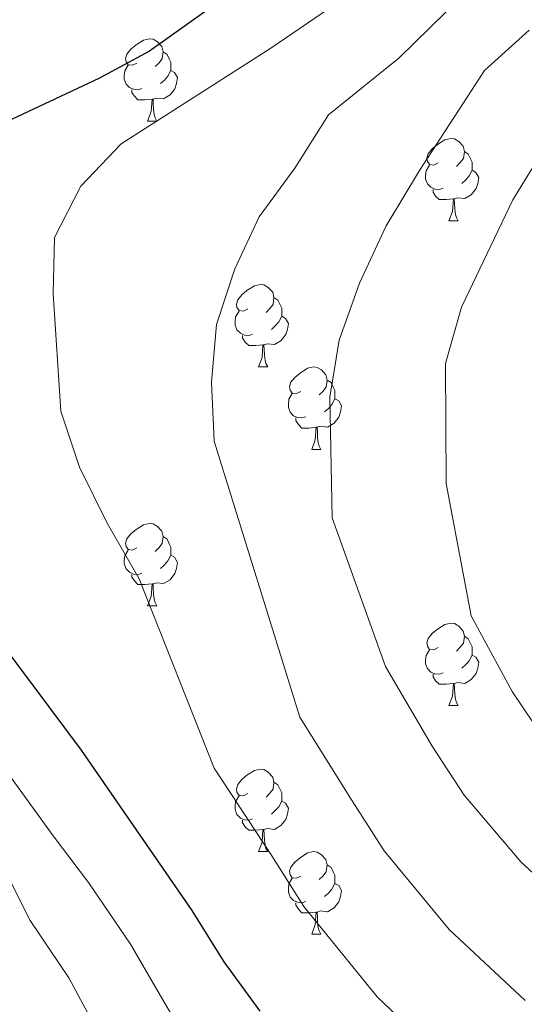
# Model space of a CAD drawing. Extents: x 612674 to 617179, y 777760 to 780805.
# Drawn here: x 613688 to 613749, y 778568 to 778688 of the extents above; entities that cross this region are included whole.
import ezdxf

# ---------------------------------------------------------------- set-up
doc = ezdxf.new("R2010")
doc.units = 0
doc.header["$MEASUREMENT"] = 0
for name, color, linetype in [('Nivel 36', 7, 'Continuous'), ('Nivel 4', 7, 'Continuous'), ('Nivel 5', 7, 'Continuous'), ('Nivel 61', 7, 'Continuous'), ('Nivel 63', 7, 'Continuous')]:
    doc.layers.add(name, color=color, linetype=linetype)

msp = doc.modelspace()

# ---------------------------------------------------------------- linework, layer by layer
at = {"layer": 'Nivel 36', "color": 92, "linetype": 'Continuous', "lineweight": 0, "flags": 128}
for points in [[(613701.887, 778682.434), (613701.357, 778682.169), (613700.827, 778682.224), (613700.562, 778682.594), (613700.507, 778683.019), (613700.667, 778683.539), (613701.147, 778684.134), (613701.782, 778684.664), (613702.682, 778685.249), (613703.427, 778685.409), (613703.852, 778685.354), (613704.382, 778685.039), (613704.912, 778684.454), (613705.072, 778683.814), (613704.962, 778682.964), (613704.537, 778682.434), (613704.117, 778682.009)], [(613705.072, 778683.814), (613705.547, 778683.499), (613705.862, 778682.859), (613706.022, 778682.539), (613706.022, 778681.959), (613706.022, 778681.534), (613705.652, 778680.844), (613705.232, 778680.364), (613704.752, 778679.944)], [(613702.472, 778679.354), (613702.047, 778679.194), (613701.462, 778679.254), (613700.987, 778679.464), (613700.562, 778679.889), (613700.347, 778680.474), (613700.347, 778680.894), (613700.402, 778681.479), (613700.827, 778682.169)], [(613706.022, 778681.534), (613706.477, 778681.284), (613706.822, 778680.669), (613706.712, 778679.944), (613706.502, 778679.304), (613705.917, 778678.564), (613705.122, 778678.084), (613704.272, 778678.189), (613703.842, 778678.059)], [(613703.732, 778678.059), (613702.842, 778677.974), (613701.997, 778677.974), (613701.572, 778678.404), (613701.252, 778678.879), (613701.252, 778679.194)], [(613703.187, 778675.374), (613703.622, 778676.534), (613703.732, 778678.059), (613703.842, 778678.059), (613703.877, 778677.474), (613703.912, 778676.789), (613703.982, 778676.174), (613704.097, 778675.774), (613704.312, 778675.374)], [(613703.187, 778675.374), (613704.312, 778675.374)], [(613738.578, 778670.294), (613738.048, 778670.029), (613737.518, 778670.084), (613737.253, 778670.454), (613737.198, 778670.879), (613737.358, 778671.399), (613737.838, 778671.994), (613738.473, 778672.524), (613739.373, 778673.109), (613740.118, 778673.269), (613740.543, 778673.214), (613741.073, 778672.899), (613741.603, 778672.314), (613741.763, 778671.674), (613741.653, 778670.824), (613741.228, 778670.294), (613740.808, 778669.869)], [(613741.763, 778671.674), (613742.238, 778671.359), (613742.553, 778670.719), (613742.713, 778670.399), (613742.713, 778669.819), (613742.713, 778669.394), (613742.343, 778668.704), (613741.923, 778668.224), (613741.443, 778667.804)], [(613739.163, 778667.214), (613738.738, 778667.054), (613738.153, 778667.114), (613737.678, 778667.324), (613737.253, 778667.749), (613737.038, 778668.334), (613737.038, 778668.754), (613737.093, 778669.339), (613737.518, 778670.029)], [(613742.713, 778669.394), (613743.168, 778669.144), (613743.513, 778668.529), (613743.403, 778667.804), (613743.193, 778667.164), (613742.608, 778666.424), (613741.813, 778665.944), (613740.963, 778666.049), (613740.533, 778665.919)], [(613740.423, 778665.919), (613739.533, 778665.834), (613738.688, 778665.834), (613738.263, 778666.264), (613737.943, 778666.739), (613737.943, 778667.054)], [(613739.878, 778663.234), (613740.313, 778664.394), (613740.423, 778665.919), (613740.533, 778665.919), (613740.568, 778665.334), (613740.603, 778664.649), (613740.673, 778664.034), (613740.788, 778663.634), (613741.003, 778663.234)], [(613739.878, 778663.234), (613741.003, 778663.234)], [(613715.39, 778652.525), (613714.86, 778652.26), (613714.33, 778652.315), (613714.065, 778652.685), (613714.01, 778653.11), (613714.17, 778653.63), (613714.65, 778654.225), (613715.285, 778654.755), (613716.185, 778655.34), (613716.93, 778655.5), (613717.355, 778655.445), (613717.885, 778655.13), (613718.415, 778654.545), (613718.575, 778653.905), (613718.465, 778653.055), (613718.04, 778652.525), (613717.62, 778652.1)], [(613718.575, 778653.905), (613719.05, 778653.59), (613719.365, 778652.95), (613719.525, 778652.63), (613719.525, 778652.05), (613719.525, 778651.625), (613719.155, 778650.935), (613718.735, 778650.455), (613718.255, 778650.035)], [(613715.975, 778649.445), (613715.55, 778649.285), (613714.965, 778649.345), (613714.49, 778649.555), (613714.065, 778649.98), (613713.85, 778650.565), (613713.85, 778650.985), (613713.905, 778651.57), (613714.33, 778652.26)], [(613719.525, 778651.625), (613719.98, 778651.375), (613720.325, 778650.76), (613720.215, 778650.035), (613720.005, 778649.395), (613719.42, 778648.655), (613718.625, 778648.175), (613717.775, 778648.28), (613717.345, 778648.15)], [(613717.235, 778648.15), (613716.345, 778648.065), (613715.5, 778648.065), (613715.075, 778648.495), (613714.755, 778648.97), (613714.755, 778649.285)], [(613716.69, 778645.465), (613717.125, 778646.625), (613717.235, 778648.15), (613717.345, 778648.15), (613717.38, 778647.565), (613717.415, 778646.88), (613717.485, 778646.265), (613717.6, 778645.865), (613717.815, 778645.465)], [(613716.69, 778645.465), (613717.815, 778645.465)], [(613721.865, 778642.49), (613721.335, 778642.225), (613720.805, 778642.28), (613720.54, 778642.65), (613720.485, 778643.075), (613720.645, 778643.595), (613721.125, 778644.19), (613721.76, 778644.72), (613722.66, 778645.305), (613723.405, 778645.465), (613723.83, 778645.41), (613724.36, 778645.095), (613724.89, 778644.51), (613725.05, 778643.87), (613724.94, 778643.02), (613724.515, 778642.49), (613724.095, 778642.065)], [(613725.05, 778643.87), (613725.525, 778643.555), (613725.84, 778642.915), (613726, 778642.595), (613726, 778642.015), (613726, 778641.59), (613725.63, 778640.9), (613725.21, 778640.42), (613724.73, 778640)], [(613722.45, 778639.41), (613722.025, 778639.25), (613721.44, 778639.31), (613720.965, 778639.52), (613720.54, 778639.945), (613720.325, 778640.53), (613720.325, 778640.95), (613720.38, 778641.535), (613720.805, 778642.225)], [(613726, 778641.59), (613726.455, 778641.34), (613726.8, 778640.725), (613726.69, 778640), (613726.48, 778639.36), (613725.895, 778638.62), (613725.1, 778638.14), (613724.25, 778638.245), (613723.82, 778638.115)], [(613723.71, 778638.115), (613722.82, 778638.03), (613721.975, 778638.03), (613721.55, 778638.46), (613721.23, 778638.935), (613721.23, 778639.25)], [(613723.165, 778635.43), (613723.6, 778636.59), (613723.71, 778638.115), (613723.82, 778638.115), (613723.855, 778637.53), (613723.89, 778636.845), (613723.96, 778636.23), (613724.075, 778635.83), (613724.29, 778635.43)], [(613723.165, 778635.43), (613724.29, 778635.43)], [(613701.887, 778623.442), (613701.357, 778623.177), (613700.827, 778623.232), (613700.562, 778623.602), (613700.507, 778624.027), (613700.667, 778624.547), (613701.147, 778625.142), (613701.782, 778625.672), (613702.682, 778626.257), (613703.427, 778626.417), (613703.852, 778626.362), (613704.382, 778626.047), (613704.912, 778625.462), (613705.072, 778624.822), (613704.962, 778623.972), (613704.537, 778623.442), (613704.117, 778623.017)], [(613705.072, 778624.822), (613705.547, 778624.507), (613705.862, 778623.867), (613706.022, 778623.547), (613706.022, 778622.967), (613706.022, 778622.542), (613705.652, 778621.852), (613705.232, 778621.372), (613704.752, 778620.952)], [(613702.472, 778620.362), (613702.047, 778620.202), (613701.462, 778620.262), (613700.987, 778620.472), (613700.562, 778620.897), (613700.347, 778621.482), (613700.347, 778621.902), (613700.402, 778622.487), (613700.827, 778623.177)], [(613706.022, 778622.542), (613706.477, 778622.292), (613706.822, 778621.677), (613706.712, 778620.952), (613706.502, 778620.312), (613705.917, 778619.572), (613705.122, 778619.092), (613704.272, 778619.197), (613703.842, 778619.067)], [(613703.732, 778619.067), (613702.842, 778618.982), (613701.997, 778618.982), (613701.572, 778619.412), (613701.252, 778619.887), (613701.252, 778620.202)], [(613703.187, 778616.382), (613703.622, 778617.542), (613703.732, 778619.067), (613703.842, 778619.067), (613703.877, 778618.482), (613703.912, 778617.797), (613703.982, 778617.182), (613704.097, 778616.782), (613704.312, 778616.382)], [(613703.187, 778616.382), (613704.312, 778616.382)], [(613738.578, 778611.302), (613738.048, 778611.037), (613737.518, 778611.092), (613737.253, 778611.462), (613737.198, 778611.887), (613737.358, 778612.407), (613737.838, 778613.002), (613738.473, 778613.532), (613739.373, 778614.117), (613740.118, 778614.277), (613740.543, 778614.222), (613741.073, 778613.907), (613741.603, 778613.322), (613741.763, 778612.682), (613741.653, 778611.832), (613741.228, 778611.302), (613740.808, 778610.877)], [(613741.763, 778612.682), (613742.238, 778612.367), (613742.553, 778611.727), (613742.713, 778611.407), (613742.713, 778610.827), (613742.713, 778610.402), (613742.343, 778609.712), (613741.923, 778609.232), (613741.443, 778608.812)], [(613739.163, 778608.222), (613738.738, 778608.062), (613738.153, 778608.122), (613737.678, 778608.332), (613737.253, 778608.757), (613737.038, 778609.342), (613737.038, 778609.762), (613737.093, 778610.347), (613737.518, 778611.037)], [(613742.713, 778610.402), (613743.168, 778610.152), (613743.513, 778609.537), (613743.403, 778608.812), (613743.193, 778608.172), (613742.608, 778607.432), (613741.813, 778606.952), (613740.963, 778607.057), (613740.533, 778606.927)], [(613740.423, 778606.927), (613739.533, 778606.842), (613738.688, 778606.842), (613738.263, 778607.272), (613737.943, 778607.747), (613737.943, 778608.062)], [(613739.878, 778604.242), (613740.313, 778605.402), (613740.423, 778606.927), (613740.533, 778606.927), (613740.568, 778606.342), (613740.603, 778605.657), (613740.673, 778605.042), (613740.788, 778604.642), (613741.003, 778604.242)], [(613739.878, 778604.242), (613741.003, 778604.242)], [(613715.39, 778593.533), (613714.86, 778593.268), (613714.33, 778593.323), (613714.065, 778593.693), (613714.01, 778594.118), (613714.17, 778594.638), (613714.65, 778595.233), (613715.285, 778595.763), (613716.185, 778596.348), (613716.93, 778596.508), (613717.355, 778596.453), (613717.885, 778596.138), (613718.415, 778595.553), (613718.575, 778594.913), (613718.465, 778594.063), (613718.04, 778593.533), (613717.62, 778593.108)], [(613718.575, 778594.913), (613719.05, 778594.598), (613719.365, 778593.958), (613719.525, 778593.638), (613719.525, 778593.058), (613719.525, 778592.633), (613719.155, 778591.943), (613718.735, 778591.463), (613718.255, 778591.043)], [(613715.975, 778590.453), (613715.55, 778590.293), (613714.965, 778590.353), (613714.49, 778590.563), (613714.065, 778590.988), (613713.85, 778591.573), (613713.85, 778591.993), (613713.905, 778592.578), (613714.33, 778593.268)], [(613719.525, 778592.633), (613719.98, 778592.383), (613720.325, 778591.768), (613720.215, 778591.043), (613720.005, 778590.403), (613719.42, 778589.663), (613718.625, 778589.183), (613717.775, 778589.288), (613717.345, 778589.158)], [(613717.235, 778589.158), (613716.345, 778589.073), (613715.5, 778589.073), (613715.075, 778589.503), (613714.755, 778589.978), (613714.755, 778590.293)], [(613716.69, 778586.473), (613717.125, 778587.633), (613717.235, 778589.158), (613717.345, 778589.158), (613717.38, 778588.573), (613717.415, 778587.888), (613717.485, 778587.273), (613717.6, 778586.873), (613717.815, 778586.473)], [(613716.69, 778586.473), (613717.815, 778586.473)], [(613721.865, 778583.498), (613721.335, 778583.233), (613720.805, 778583.288), (613720.54, 778583.658), (613720.485, 778584.083), (613720.645, 778584.603), (613721.125, 778585.198), (613721.76, 778585.728), (613722.66, 778586.313), (613723.405, 778586.473), (613723.83, 778586.418), (613724.36, 778586.103), (613724.89, 778585.518), (613725.05, 778584.878), (613724.94, 778584.028), (613724.515, 778583.498), (613724.095, 778583.073)], [(613725.05, 778584.878), (613725.525, 778584.563), (613725.84, 778583.923), (613726, 778583.603), (613726, 778583.023), (613726, 778582.598), (613725.63, 778581.908), (613725.21, 778581.428), (613724.73, 778581.008)], [(613722.45, 778580.418), (613722.025, 778580.258), (613721.44, 778580.318), (613720.965, 778580.528), (613720.54, 778580.953), (613720.325, 778581.538), (613720.325, 778581.958), (613720.38, 778582.543), (613720.805, 778583.233)], [(613726, 778582.598), (613726.455, 778582.348), (613726.8, 778581.733), (613726.69, 778581.008), (613726.48, 778580.368), (613725.895, 778579.628), (613725.1, 778579.148), (613724.25, 778579.253), (613723.82, 778579.123)], [(613723.71, 778579.123), (613722.82, 778579.038), (613721.975, 778579.038), (613721.55, 778579.468), (613721.23, 778579.943), (613721.23, 778580.258)], [(613723.165, 778576.438), (613723.6, 778577.598), (613723.71, 778579.123), (613723.82, 778579.123), (613723.855, 778578.538), (613723.89, 778577.853), (613723.96, 778577.238), (613724.075, 778576.838), (613724.29, 778576.438)], [(613723.165, 778576.438), (613724.29, 778576.438)]]:
    msp.add_lwpolyline(points, dxfattribs=at)
at = {"layer": 'Nivel 4', "color": 25, "linetype": 'Continuous', "lineweight": 30, "elevation": 300, "flags": 128}
msp.add_lwpolyline([(613750.208, 778728.349), (613744.836, 778721.048), (613740.296, 778715.719), (613735.041, 778710.36), (613716.938, 778693.528), (613703.409, 778683.888), (613697.236, 778680.586), (613683.265, 778674.051), (613675.73, 778669.566), (613670.259, 778664.446), (613666.464, 778658.567), (613664.782, 778651.665), (613665.999, 778645.245), (613669.039, 778638.93), (613673.508, 778632.081), (613681.458, 778618.025), (613685.319, 778611.909), (613695.073, 778598.831), (613708.585, 778579.308), (613712.463, 778573.049), (613716.864, 778567.068)], dxfattribs=at)
at = {"layer": 'Nivel 5', "color": 25, "linetype": 'Continuous', "lineweight": 0, "flags": 128}
for points, elevation in [([(613797.329, 778752.268), (613790.326, 778749.401), (613780.122, 778742.342), (613773.775, 778737.772), (613766.181, 778729.572), (613759.34, 778721.977), (613753.674, 778715.374), (613747.09, 778709.246), (613741.638, 778704.024), (613735.852, 778698.24), (613730.694, 778692.8), (613718.197, 778684.248), (613699.95, 778672.627), (613695.05, 778667.459), (613691.85, 778661.206), (613691.688, 778654.379)], 305), ([(613697.017, 778564.795), (613693.607, 778571.1), (613688.899, 778578.103), (613669.356, 778616.695), (613660.688, 778622.518), (613656.55, 778625.909), (613649.104, 778633.16), (613638.439, 778644.682), (613635.282, 778648.885), (613630.075, 778657.966), (613627.402, 778668.278), (613626.762, 778673.326), (613625.642, 778684.164), (613624.593, 778704.972)], 290), ([(613753.884, 778702.774), (613748.235, 778697.689), (613741.514, 778690.631), (613733.78, 778683.04), (613725.198, 778676.145), (613721.129, 778669.673), (613716.781, 778663.725), (613713.812, 778657.386), (613711.572, 778650.636), (613710.961, 778643.619), (613711.309, 778636.42), (613721.727, 778602.825), (613728.082, 778592.645)], 310), ([(613709.428, 778560.977), (613704.74, 778568.922), (613701.096, 778575.204), (613695.969, 778582.711), (613691.686, 778588.385), (613685.972, 778596.301), (613668.772, 778625.321), (613666.209, 778628.997), (613656.113, 778640.749), (613652.119, 778646.431), (613648.683, 778652.637), (613647.182, 778659.474), (613647.25, 778666.915), (613648.533, 778674.439), (613650.849, 778681.046), (613655.498, 778687.303), (613661.177, 778691.395)], 295), ([(613757.521, 778577.089), (613748.698, 778585.179), (613741.757, 778593.346), (613737.831, 778599.313), (613732.16, 778609.004), (613725.649, 778627.082), (613725.383, 778641.792), (613726.516, 778648.708), (613728.981, 778655.666), (613732.242, 778662.646), (613736.304, 778669.382), (613744.198, 778681.523), (613749.635, 778686.44)], 315), ([(613751.464, 778671.995), (613747.652, 778665.795), (613741.42, 778652.739), (613739.479, 778645.89), (613739.534, 778631.267), (613742.593, 778615.183), (613747.58, 778605.982), (613751.522, 778600.112)], 320), ([(613691.688, 778654.379), (613692.599, 778640.087), (613694.902, 778633.256), (613698.265, 778626.453), (613702.157, 778619.664), (613711.294, 778596.646), (613718.333, 778585.976), (613722.227, 778579.814), (613731.125, 778568.784), (613740.794, 778559.634), (613747.964, 778553.542), (613755.046, 778547.18)], 305), ([(613728.082, 778592.645), (613731.992, 778586.58), (613739.912, 778576.981), (613749.158, 778568.362)], 310)]:
    msp.add_lwpolyline(points, dxfattribs=dict(at, elevation=elevation))
at = {"layer": 'Nivel 61', "color": 19, "linetype": 'Continuous', "lineweight": 0}
msp.add_3dface([(613569.61, 780482.15, 397), (616956.74, 780539.44, 603.862), (616996.51, 778225.85, 263), (613608.23, 778168.55, 285.385)], dxfattribs=at)
at = {"layer": 'Nivel 63', "color": 7, "linetype": 'Continuous', "lineweight": 0}
msp.add_3dface([(612724.287, 777759.763, -0.25), (617178.646, 777835.092, -0.25), (617128.427, 780804.677, -0.25), (612674.067, 780729.349, -0.25)], dxfattribs=at)

doc.saveas('drawing.dxf')
